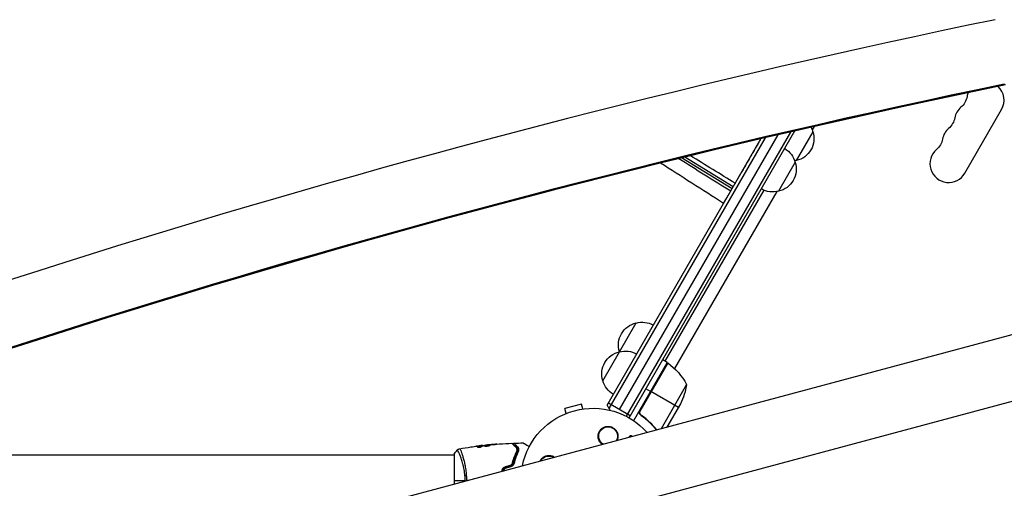
# Model space of a CAD drawing. Units: millimetres. Extents: x -8120 to 4289, y -3944 to 6722.
# Drawn here: x -429 to 308, y -6 to 345 of the extents above; entities that cross this region are included whole.
import ezdxf

# ---------------------------------------------------------------- set-up
doc = ezdxf.new("R2010")
doc.units = ezdxf.units.MM
doc.header["$LTSCALE"] = 20
doc.layers.add('2d', color=230, linetype='Continuous')

msp = doc.modelspace()

# ---------------------------------------------------------------- linework, layer by layer
at = {"layer": '2d'}
for p, q in [((278.37, 230.15), (305.87, 277.78)), ((138.42, 258.76), (19.67, 53.07)), ((147.76, 260.93), (24.81, 47.97)), ((27, 46.77), (151.09, 261.7)), ((164.64, 261.17), (152.14, 239.52)), ((165.61, 265.04), (164.13, 262.49)), ((10.64, 56.43), (125.74, 255.78)), ((11.98, 53.75), (129.08, 256.57)), ((104.08, 218.27), (66.3, 241.53)), ((104.93, 219.75), (68.63, 242.09)), ((151.39, 238.22), (138.89, 216.57)), ((127.8, 217.36), (53.86, 89.28)), ((137.5, 216.35), (60.96, 83.79)), ((100.04, 211.27), (99.87, 211.36)), ((580.75, 180.61), (-922.61, -222.21)), ((593.25, 133.96), (-910.11, -268.87)), ((7.3, 74.65), (32.3, 117.95)), ((55.59, 88.28), (52.13, 90.28)), ((55.59, 88.28), (30.39, 44.64)), ((55.9, 88.08), (34.98, 51.85)), ((35.33, 52.8), (55.76, 88.18)), ((43.09, 66.63), (39.63, 68.63)), ((63.87, 54.63), (43.26, 66.53)), ((70.06, 71.85), (50.88, 38.64)), ((-8.58, 57.13), (-21.13, 53.76)), ((-20.15, 50.1), (-21.13, 53.76)), ((-7.6, 53.46), (-8.58, 57.13)), ((27.9, 48.32), (11.45, 57.82)), ((65.45, 57.37), (55.33, 39.83)), ((36.91, 48.32), (35.6, 49.07)), ((45.89, 39.89), (45.35, 40.2)), ((27.73, 33.4), (27.96, 33.51)), ((-86.32, 25.02), (-86.32, 25.13)), ((-85.26, 25.84), (-85.26, 25.85)), ((-84.01, 25.99), (-84.01, 26)), ((-84.01, 25.94), (-84.01, 25.94)), ((-83.6, 25.9), (-83.6, 26)), ((-83.45, 25.93), (-83.45, 26.03)), ((-82.57, 26.07), (-82.57, 26.16)), ((-82.41, 26.09), (-82.41, 26.17)), ((-79.13, 26.47), (-79.13, 26.54)), ((-78.02, 26.59), (-78.02, 26.64)), ((-77, 26.68), (-77, 26.73)), ((-72.94, 27.01), (-72.94, 27.06)), ((-667.35, 19), (-104, 19)), ((-104, 19.5), (-104, -2.86)), ((-97.85, 19), (-97.85, 19))]:
    msp.add_line(p, q, dxfattribs=at)
for centre, radius, start, end in [((293.74, 284.78), 14, 330, 47.43832), ((293.74, 284.78), 14, 156.22559, 169.10989), ((284.58, 268.9), 14, 130.89011, 169.10989), ((275.41, 253.03), 14, 130.89011, 169.10989), ((266.24, 237.15), 14, 130.89011, 330), ((24.67, 61.73), 15, 200.70352, 218.30924), ((24.67, 61.73), 15, 278.12161, 279.29648)]:
    msp.add_arc(centre, radius, start, end, dxfattribs=at)
at = {"layer": '2d', "extrusion": (0, 0, -1)}
for centre, radius, start, end in [((-266.25, 290.07), 14, 190.89011, 229.10989), ((-257.08, 274.19), 14, 190.89011, 229.10989), ((-148.41, 256.1), 17, 162.66793, 257.33207), ((-148.09, 256.87), 17, 153.32206, 165.8135), ((-247.92, 258.32), 14, 190.89011, 229.10989), ((-134.84, 233.92), 17, 120.6413, 165.8135), ((-135.16, 233.15), 17, 162.66793, 257.33207), ((-147.58, 256), 17, 254.1865, 258.58495), ((-134.33, 233.06), 17, 254.1865, 299.3587), ((-36.03, 101.36), 17, 342.66793, 77.33207), ((-36.86, 101.46), 17, 74.1865, 119.3587), ((-23.53, 79.71), 17, 342.66793, 77.33207), ((-24.36, 79.81), 17, 74.1865, 119.3587), ((-36.36, 100.6), 17, 345.10419, 345.8135), ((-54.12, 85.67), 3, 123.19122, 126.47279), ((-26.18, 47.87), 50, 126.47279, 151.34969), ((-23.86, 78.95), 17, 300.6413, 345.8135), ((-20.66, 79.58), 50, 188.8998, 206.37569), ((0, 0), 54, 11.5656, 138.4344), ((-11.25, 33.14), 7, 299.98045, 210.01955), ((33.14, 11.25), 7, 27.23313, 122.76687)]:
    msp.add_arc(centre, radius, start, end, dxfattribs=at)
at = {"layer": '2d'}
for centre, major_axis, ratio, start_param, end_param in [((-5109.86, 3577.74), (2881.86, 4991.36), 0.93983, 4.530461, 4.893309), ((-5109.86, 3577.74), (2906.86, 5034.66), 0.93983, 4.530461, 4.893309), ((1314.28, -6693.54), (3644.39, 6312.05), 0.93983, 0.696957, 0.88354), ((1314.28, -6693.54), (3619.39, 6268.75), 0.93983, 0.696957, 0.88354), ((1314.72, -6693.79), (3619.39, 6268.75), 0.93983, 0.696957, 0.88354), ((1314.75, -6693.81), (3619.39, 6268.75), 0.93983, 0.696957, 0.88354), ((1315.2, -6694.06), (3619.39, 6268.75), 0.93983, 0.696957, 0.88354), ((-56.68, 24.93), (0.354, 0.354), 0.858093, 0.936343, 3.141593), ((-57.08, 21.46), (-0.451, 0.215), 0.738794, 3.141593, 5.143303), ((-65, 9.07), (-0.129, 0.483), 0.032323, 0, 1.184867), ((-61.58, 9.99), (-0.129, 0.483), 0.013447, 0, 1.156444), ((-60.27, 12.78), (-0.483, 0.128), 0.452672, 3.141593, 4.946014), ((-68.02, 7.19), (-0.495, 0.072), 0.269641, 3.141593, 4.889681)]:
    msp.add_ellipse(centre, major_axis=major_axis, ratio=ratio, start_param=start_param, end_param=end_param, dxfattribs=at)
at = {"layer": '2d', "extrusion": (0, 0, -1)}
for centre, major_axis, ratio, start_param, end_param in [((-57.53, 24.08), (0.354, 0.354), 0.819777, -0.96892, 0), ((-56, 20.95), (-0.451, 0.215), 0.71706, 0, 1.149567), ((-65.32, 10.23), (-0.129, 0.483), 0.020866, 3.141593, 5.143872), ((-61.89, 11.15), (-0.129, 0.483), 0.001815, 3.141593, 5.172325), ((-59.11, 12.47), (-0.483, 0.128), 0.440374, 0, 1.343345), ((-94.21, 3.22), (2.99, 0.24), 0.174612, 4.139839, 4.499127), ((-66.83, 7.02), (-0.495, 0.072), 0.26225, 0, 1.398173)]:
    msp.add_ellipse(centre, major_axis=major_axis, ratio=ratio, start_param=start_param, end_param=end_param, dxfattribs=at)
at = {"layer": '2d'}
for points, weights in [([(125.48, 255.72), (118.75, 244.06), (111.84, 232.1), (106.33, 222.55)], [0.83085921369, 0.813091125633, 0.869471387736, 1]), ([(103.06, 216.88), (101.79, 214.69), (100.72, 212.84), (99.87, 211.36)], [1, 0.993800010402, 0.993800010402, 1]), ([(97.63, 207.48), (97.63, 207.48), (98.43, 208.86), (99.87, 211.36)], [0.875997602452, 0.898678573647, 0.940012706163, 1])]:
    msp.add_rational_spline(points, weights, degree=3, dxfattribs=at)
for points in [[(97.63, 207.48), (81.89, 217.58), (66.16, 227.64), (50.44, 237.63)], [(64.25, 241.02), (77.19, 232.98), (90.13, 224.93), (103.06, 216.88)], [(106.33, 222.55), (95.2, 229.41), (84.07, 236.28), (72.94, 243.14)], [(106.33, 222.55), (106.39, 222.52), (106.45, 222.5), (106.51, 222.48)], [(103.26, 216.85), (103.19, 216.86), (103.13, 216.87), (103.06, 216.88)], [(34.98, 51.85), (35.05, 52.19), (35.16, 52.5), (35.33, 52.8)], [(28.96, 33.23), (29.06, 33.1), (29.16, 32.97), (29.26, 32.84)], [(-104, 19.5), (-103.29, 20.58), (-102.51, 21.64), (-101.73, 22.61)], [(-99.9, 23.69), (-97.08, 24.18), (-94.24, 24.63), (-91.4, 25.04)], [(-99.9, 23.69), (-99.9, 23.69), (-99.88, 23.69), (-99.83, 23.7)], [(-90.26, 25.2), (-88.7, 25.41), (-87.13, 25.62), (-85.56, 25.81)], [(-85.26, 25.85), (-85.96, 25.76), (-86.67, 25.67), (-87.38, 25.58)], [(-86.45, 24.91), (-86.43, 24.95), (-86.39, 24.99), (-86.32, 25.02)], [(-84.01, 26), (-84.43, 25.95), (-84.84, 25.9), (-85.26, 25.85)], [(-83.91, 25.16), (-83.18, 25.61), (-82.43, 25.94), (-81.68, 26.13)], [(-83.45, 25.97), (-82.59, 26.07), (-81.74, 26.16), (-80.88, 26.25)], [(-82.41, 26.17), (-82.41, 26.17), (-82.46, 26.17), (-82.57, 26.16)], [(-81.68, 26.13), (-81.64, 26.14), (-81.59, 26.15), (-81.52, 26.16)], [(-79.13, 26.54), (-73.04, 27.15), (-66.91, 27.58), (-60.79, 27.81)], [(-79.13, 26.54), (-79.13, 26.54), (-79.13, 26.54), (-79.13, 26.54)], [(-78.1, 26.58), (-77.97, 26.6), (-77.81, 26.61), (-77.67, 26.63)], [(-77, 26.73), (-77.36, 26.7), (-77.7, 26.67), (-78.02, 26.64)], [(-77.67, 26.63), (-77.57, 26.63), (-77.48, 26.64), (-77.39, 26.65)], [(-77.39, 26.65), (-76.25, 26.75), (-75.12, 26.84), (-73.99, 26.93)], [(-72.94, 27.06), (-74.3, 26.96), (-75.65, 26.85), (-77, 26.73)], [(-60.79, 27.81), (-60.79, 27.81), (-60.79, 27.81), (-60.79, 27.81)], [(-59.15, 27.87), (-56.94, 27.95), (-54.73, 27.99), (-52.52, 28.02)], [(-57.18, 24.43), (-56.94, 24.2), (-56.7, 23.87), (-56.54, 23.44)], [(-52.52, 28.02), (-52.52, 28.02), (-52.52, 28.02), (-52.52, 28.02)], [(-65.38, 10.43), (-64.24, 10.74), (-63.09, 11.05), (-61.95, 11.36)], [(-61.76, 10.66), (-62.9, 10.36), (-64.05, 10.05), (-65.19, 9.75)], [(-65.13, 9.55), (-63.99, 9.86), (-62.85, 10.16), (-61.71, 10.47)], [(-61.64, 10.18), (-62.78, 9.87), (-63.93, 9.56), (-65.07, 9.25)], [(-104, 0), (-101.59, 0), (-98.8, 0), (-95.72, 0)], [(-95.72, 0), (-95.72, 1.19), (-95.77, 2.37), (-95.87, 3.53)], [(-95.73, -0.65), (-95.73, -0.43), (-95.72, -0.22), (-95.72, 0)], [(-94.89, 3.68), (-94.8, 2.47), (-94.76, 1.24), (-94.76, 0)], [(-93.31, 0), (-93.79, 0), (-94.28, 0), (-94.76, 0)], [(-94.76, 0), (-94.76, -0.13), (-94.76, -0.26), (-94.76, -0.39)], [(-68.17, 6.74), (-68.14, 6.94), (-68.12, 7.13), (-68.09, 7.33)], [(-67.52, 7.12), (-67.54, 7.04), (-67.55, 6.97), (-67.56, 6.9)], [(-67.35, 6.96), (-67.34, 7), (-67.33, 7.04), (-67.33, 7.09)], [(-66.9, 7.16), (-66.9, 7.13), (-66.91, 7.1), (-66.91, 7.07)]]:
    msp.add_open_spline(points, degree=3, dxfattribs=at)
for points, knots in [([(35.89, 48.83), (35.74, 48.94), (35.61, 49.06), (35.36, 49.32), (35.25, 49.46), (35.05, 49.77), (34.97, 49.93), (34.83, 50.27), (34.77, 50.44), (34.7, 50.8), (34.68, 50.98), (34.67, 51.35), (34.68, 51.53), (34.73, 51.89), (34.78, 52.07), (34.9, 52.42), (34.98, 52.58), (35.07, 52.74)], [0, 0, 0, 0, 0.000547232, 0.000547232, 0.001094464, 0.001094464, 0.001641696, 0.001641696, 0.002188928, 0.002188928, 0.002736159, 0.002736159, 0.003283391, 0.003283391, 0.003830623, 0.003830623, 0.004377855, 0.004377855, 0.004377855, 0.004377855]), ([(36.15, 48.89), (35.92, 49.05), (35.73, 49.25), (35.47, 49.58), (35.39, 49.7), (35.25, 49.94), (35.19, 50.07), (35.04, 50.45), (34.97, 50.73), (34.93, 51.15), (34.93, 51.29), (34.94, 51.57), (34.96, 51.71), (34.98, 51.85)], [0, 0, 0, 0, 0.000839577, 0.000839577, 0.001259366, 0.001259366, 0.001679155, 0.001679155, 0.002518732, 0.002518732, 0.002938521, 0.002938521, 0.00335831, 0.00335831, 0.00335831, 0.00335831]), ([(35.89, 48.83), (38.21, 47.12), (40.35, 45.3), (42.82, 42.89), (43.3, 42.4), (44.25, 41.41), (44.71, 40.91), (45.96, 39.52), (46.71, 38.62), (47.44, 37.71)], [0.00267622, 0.00267622, 0.00267622, 0.00267622, 0.01136401, 0.01136401, 0.01353595, 0.01353595, 0.0157079, 0.0157079, 0.01953697, 0.01953697, 0.01953697, 0.01953697]), ([(47.65, 37.77), (46.09, 39.73), (44.39, 41.63), (40.59, 45.35), (38.47, 47.17), (36.15, 48.89)], [0.00034294, 0.00034294, 0.00034294, 0.00034294, 0.00859307, 0.00859307, 0.01718614, 0.01718614, 0.01718614, 0.01718614]), ([(4.48, 29.73), (4.13, 30.45), (3.91, 31.19), (3.75, 32.34), (3.73, 32.72), (3.74, 33.49), (3.78, 33.86), (3.91, 34.61), (4, 34.99), (4.24, 35.71), (4.39, 36.06), (4.74, 36.73), (4.94, 37.06), (5.4, 37.69), (5.65, 37.98), (6.19, 38.52), (6.49, 38.78), (7.12, 39.24), (7.46, 39.45), (8.17, 39.81), (8.54, 39.96), (9.3, 40.21), (9.7, 40.3), (10.51, 40.42), (10.92, 40.45), (11.53, 40.44), (11.74, 40.43), (12.15, 40.38), (12.36, 40.35), (12.98, 40.24), (13.38, 40.13), (14.15, 39.84), (14.54, 39.67), (14.9, 39.46), (15.21, 39.28), (15.5, 39.09), (16.05, 38.66), (16.32, 38.42), (17.05, 37.66), (17.45, 37.1), (18.1, 35.89), (18.33, 35.25), (18.55, 34.27), (18.6, 33.94), (18.65, 33.28), (18.66, 32.95), (18.63, 32.3), (18.59, 31.97), (18.47, 31.32), (18.39, 31.01), (18.2, 30.4), (18.08, 30.1), (17.95, 29.81)], [0.00000062, 0.00000062, 0.00000062, 0.00000062, 0.00248099, 0.00248099, 0.00372118, 0.00372118, 0.00496137, 0.00496137, 0.00620155, 0.00620155, 0.00744174, 0.00744174, 0.00868193, 0.00868193, 0.00992211, 0.00992211, 0.0111623, 0.0111623, 0.01240249, 0.01240249, 0.01364267, 0.01364267, 0.01488286, 0.01488286, 0.01612305, 0.01612305, 0.01674314, 0.01674314, 0.01736323, 0.01736323, 0.01860342, 0.01860342, 0.01984361, 0.01984361, 0.01984361, 0.02090357, 0.02090357, 0.02196353, 0.02196353, 0.02408345, 0.02408345, 0.02620337, 0.02620337, 0.02726333, 0.02726333, 0.02832329, 0.02832329, 0.02938325, 0.02938325, 0.03044321, 0.03044321, 0.03148579, 0.03148579, 0.03148579, 0.03148579]), ([(6.92, 26.86), (6.82, 26.93), (6.72, 27), (5.9, 27.64), (5.29, 28.33), (4.7, 29.3), (4.58, 29.51), (4.48, 29.73)], [2.6688197, 2.6688197, 2.6688197, 2.6688197, 2.7064359, 2.7064359, 2.9861723, 2.9861723, 3.0630574, 3.0630574, 3.0630574, 3.0630574]), ([(27.52, 32.38), (27.48, 32.44), (27.44, 32.52), (27.39, 32.69), (27.38, 32.79), (27.39, 32.98), (27.42, 33.07), (27.52, 33.23), (27.58, 33.3), (27.68, 33.37), (27.71, 33.38), (27.73, 33.4)], [0.003333902, 0.003333902, 0.003333902, 0.003333902, 0.003576181, 0.003576181, 0.003888417, 0.003888417, 0.004200652, 0.004200652, 0.004512888, 0.004512888, 0.004608293, 0.004608293, 0.004608293, 0.004608293]), ([(27.78, 32.45), (27.72, 32.52), (27.68, 32.61), (27.62, 32.8), (27.61, 32.9), (27.62, 33.09), (27.65, 33.18), (27.74, 33.34), (27.81, 33.41), (27.96, 33.52), (28.05, 33.55), (28.25, 33.59), (28.35, 33.58), (28.55, 33.54), (28.65, 33.5), (28.82, 33.38), (28.9, 33.31), (28.96, 33.23)], [0.003293933, 0.003293933, 0.003293933, 0.003293933, 0.003589206, 0.003589206, 0.003901413, 0.003901413, 0.00421362, 0.00421362, 0.004525827, 0.004525827, 0.004838034, 0.004838034, 0.005150241, 0.005150241, 0.005462448, 0.005462448, 0.005774655, 0.005774655, 0.005774655, 0.005774655]), ([(-101.73, 22.61), (-101.53, 22.87), (-101.28, 23.09), (-100.88, 23.35), (-100.74, 23.42), (-100.48, 23.53), (-100.36, 23.58), (-100.13, 23.65), (-100.01, 23.67), (-99.9, 23.69)], [0, 0, 0, 0, 0.0971513, 0.0971513, 0.1448169, 0.1448169, 0.1834669, 0.1834669, 0.2252164, 0.2252164, 0.2252164, 0.2252164]), ([(-95.87, 3.53), (-95.93, 4.32), (-96.02, 5.11), (-96.22, 6.63), (-96.33, 7.37), (-96.6, 8.82), (-96.74, 9.53), (-96.97, 10.57), (-97.06, 10.91), (-97.22, 11.58), (-97.31, 11.9), (-97.74, 13.5), (-98.1, 14.68), (-98.66, 16.28), (-98.84, 16.79), (-99.21, 17.76), (-99.39, 18.21), (-99.91, 19.47), (-100.24, 20.18), (-100.6, 20.91), (-100.67, 21.05), (-100.8, 21.31), (-100.87, 21.43), (-101.05, 21.76), (-101.16, 21.95), (-101.35, 22.26), (-101.43, 22.38), (-101.54, 22.5), (-101.57, 22.53), (-101.62, 22.58), (-101.65, 22.6), (-101.68, 22.61), (-101.69, 22.61), (-101.7, 22.61), (-101.71, 22.61), (-101.72, 22.62), (-101.72, 22.62), (-101.73, 22.62), (-101.73, 22.62), (-101.73, 22.61)], [0.08462881, 0.08462881, 0.08462881, 0.08462881, 0.08705078, 0.08705078, 0.08947276, 0.08947276, 0.09189473, 0.09189473, 0.09310572, 0.09310572, 0.09431671, 0.09431671, 0.09916066, 0.09916066, 0.10158263, 0.10158263, 0.10400461, 0.10400461, 0.10884856, 0.10884856, 0.11005954, 0.11005954, 0.11127053, 0.11127053, 0.11369251, 0.11369251, 0.11611448, 0.11611448, 0.11732547, 0.11732547, 0.11853646, 0.11853646, 0.11914195, 0.11914195, 0.11974744, 0.11974744, 0.12095843, 0.12095843, 0.12162508, 0.12162508, 0.12162508, 0.12162508]), ([(-99.83, 23.7), (-99.79, 23.7), (-99.75, 23.68), (-99.64, 23.56), (-99.58, 23.47), (-99.38, 23.1), (-99.21, 22.74), (-98.91, 22.02), (-98.8, 21.75), (-98.58, 21.15), (-98.47, 20.83), (-98.1, 19.78), (-97.84, 18.99), (-97.44, 17.63), (-97.3, 17.16), (-97.03, 16.18), (-96.89, 15.67), (-96.48, 14.07), (-96.22, 12.93), (-95.85, 11.09), (-95.73, 10.46), (-95.51, 9.18), (-95.41, 8.52), (-95.22, 7.18), (-95.14, 6.5), (-94.99, 5.11), (-94.93, 4.4), (-94.89, 3.68)], [-0.00000006, -0.00000006, -0.00000006, -0.00000006, 0.00219288, 0.00219288, 0.00438582, 0.00438582, 0.0087717, 0.0087717, 0.01096464, 0.01096464, 0.01315758, 0.01315758, 0.01754347, 0.01754347, 0.01973641, 0.01973641, 0.02192935, 0.02192935, 0.02631523, 0.02631523, 0.02850817, 0.02850817, 0.03070111, 0.03070111, 0.03289405, 0.03289405, 0.03508699, 0.03508699, 0.03508699, 0.03508699]), ([(-91.4, 25.04), (-91.36, 25.04), (-91.31, 25.05), (-91.2, 25.07), (-91.13, 25.08), (-90.98, 25.1), (-90.9, 25.11), (-90.64, 25.14), (-90.46, 25.17), (-90.26, 25.2)], [0.003802953, 0.003802953, 0.003802953, 0.003802953, 0.004028258, 0.004028258, 0.004321052, 0.004321052, 0.004613847, 0.004613847, 0.005199436, 0.005199436, 0.005199436, 0.005199436]), ([(-86.47, 24.96), (-86.47, 24.93), (-86.45, 24.89), (-86.35, 24.83), (-86.28, 24.81), (-86.09, 24.77), (-85.98, 24.76), (-85.72, 24.75), (-85.57, 24.75), (-85.28, 24.77), (-85.12, 24.79), (-84.82, 24.84), (-84.67, 24.87), (-84.4, 24.95), (-84.28, 24.99), (-84.07, 25.07), (-83.98, 25.12), (-83.91, 25.16)], [0.000672322, 0.000672322, 0.000672322, 0.000672322, 0.001130161, 0.001130161, 0.001588, 0.001588, 0.002045839, 0.002045839, 0.002503678, 0.002503678, 0.002961518, 0.002961518, 0.003419357, 0.003419357, 0.003877196, 0.003877196, 0.004335035, 0.004335035, 0.004335035, 0.004335035]), ([(-86.32, 25.13), (-86.37, 25.1), (-86.41, 25.07), (-86.46, 25.02), (-86.47, 24.99), (-86.47, 24.96)], [0, 0, 0, 0, 0.0003361609, 0.0003361609, 0.0006723218, 0.0006723218, 0.0006723218, 0.0006723218]), ([(-83.6, 26), (-83.83, 25.97), (-84.06, 25.94), (-84.52, 25.84), (-84.74, 25.78), (-85.42, 25.56), (-85.87, 25.37), (-86.32, 25.13)], [0, 0, 0, 0, 0.001485171, 0.001485171, 0.002970341, 0.002970341, 0.005940682, 0.005940682, 0.005940682, 0.005940682]), ([(-86.32, 25.02), (-85.87, 25.27), (-85.42, 25.46), (-84.74, 25.68), (-84.52, 25.74), (-84.06, 25.84), (-83.83, 25.87), (-83.6, 25.9)], [0, 0, 0, 0, 0.002970524, 0.002970524, 0.004455786, 0.004455786, 0.005941048, 0.005941048, 0.005941048, 0.005941048]), ([(-85.56, 25.81), (-85.22, 25.85), (-84.9, 25.89), (-84.3, 25.95), (-84.03, 25.98), (-83.8, 26.01)], [0, 0, 0, 0, 0.001015532, 0.001015532, 0.002031065, 0.002031065, 0.002031065, 0.002031065]), ([(-82.57, 26.16), (-82.61, 26.16), (-82.68, 26.15), (-82.85, 26.13), (-82.96, 26.12), (-83.35, 26.08), (-83.67, 26.04), (-84.01, 26)], [0, 0, 0, 0, 0.000502775, 0.000502775, 0.001005549, 0.001005549, 0.002011098, 0.002011098, 0.002011098, 0.002011098]), ([(-83.8, 26.01), (-83.71, 26.02), (-83.63, 26.02), (-83.52, 26.03), (-83.48, 26.04), (-83.43, 26.04), (-83.47, 26.02), (-83.6, 26)], [0, 0, 0, 0, 0.000405419, 0.000405419, 0.000810838, 0.000810838, 0.001621676, 0.001621676, 0.001621676, 0.001621676]), ([(-83.6, 25.9), (-83.54, 25.91), (-83.49, 25.92), (-83.46, 25.93), (-83.45, 25.93), (-83.45, 25.93)], [0, 0, 0, 0, 0.0004054221, 0.0004054221, 0.0006379335, 0.0006379335, 0.0006379335, 0.0006379335]), ([(-81.52, 26.16), (-80.95, 26.25), (-80.38, 26.32), (-79.24, 26.46), (-78.67, 26.52), (-78.1, 26.58)], [0, 0, 0, 0, 0.001910154, 0.001910154, 0.003820307, 0.003820307, 0.003820307, 0.003820307]), ([(-77.15, 26.37), (-77.15, 26.39), (-77.16, 26.41), (-77.21, 26.44), (-77.25, 26.45), (-77.41, 26.48), (-77.57, 26.49), (-77.86, 26.49), (-77.97, 26.49), (-78.2, 26.48), (-78.32, 26.47), (-78.58, 26.45), (-78.71, 26.44), (-78.98, 26.42), (-79.12, 26.4), (-79.4, 26.37), (-79.53, 26.36), (-79.8, 26.32), (-79.94, 26.31), (-80.19, 26.27), (-80.31, 26.25), (-80.54, 26.21), (-80.64, 26.19), (-80.93, 26.13), (-81.09, 26.08), (-81.29, 25.99), (-81.35, 25.94), (-81.35, 25.9)], [0.006652238, 0.006652238, 0.006652238, 0.006652238, 0.007065568, 0.007065568, 0.007478898, 0.007478898, 0.008305558, 0.008305558, 0.008718887, 0.008718887, 0.009132217, 0.009132217, 0.009545547, 0.009545547, 0.009958877, 0.009958877, 0.010372206, 0.010372206, 0.010785536, 0.010785536, 0.011198866, 0.011198866, 0.011612196, 0.011612196, 0.012438855, 0.012438855, 0.013265515, 0.013265515, 0.013265515, 0.013265515]), ([(-81.35, 25.9), (-81.35, 25.87), (-81.33, 25.85), (-81.28, 25.81), (-81.24, 25.79), (-81.13, 25.75), (-81.07, 25.73), (-80.92, 25.7), (-80.83, 25.69), (-80.63, 25.67), (-80.52, 25.66), (-80.29, 25.65), (-80.16, 25.65), (-79.91, 25.66), (-79.77, 25.66), (-79.5, 25.68), (-79.36, 25.7), (-79.09, 25.73), (-78.95, 25.75), (-78.68, 25.8), (-78.55, 25.82), (-78.17, 25.91), (-77.94, 25.97), (-77.66, 26.06), (-77.57, 26.09), (-77.42, 26.16), (-77.36, 26.19), (-77.25, 26.25), (-77.21, 26.27), (-77.16, 26.32), (-77.15, 26.35), (-77.15, 26.37)], [0, 0, 0, 0, 0.000415765, 0.000415765, 0.00083153, 0.00083153, 0.001247295, 0.001247295, 0.00166306, 0.00166306, 0.002078825, 0.002078825, 0.002494589, 0.002494589, 0.002910354, 0.002910354, 0.003326119, 0.003326119, 0.003741884, 0.003741884, 0.004157649, 0.004157649, 0.004989179, 0.004989179, 0.005404944, 0.005404944, 0.005820709, 0.005820709, 0.006236474, 0.006236474, 0.006652238, 0.006652238, 0.006652238, 0.006652238]), ([(-81.33, 25.85), (-81.32, 25.85), (-81.31, 25.86), (-81.28, 25.89), (-81.24, 25.91), (-81.14, 25.96), (-81.07, 25.98), (-80.92, 26.02), (-80.84, 26.05), (-80.64, 26.09), (-80.54, 26.11), (-80.31, 26.15), (-80.19, 26.17), (-79.81, 26.22), (-79.54, 26.26), (-79.12, 26.3), (-78.99, 26.31), (-78.71, 26.34), (-78.58, 26.35), (-78.33, 26.37), (-78.2, 26.38), (-77.97, 26.39), (-77.86, 26.39), (-77.57, 26.39), (-77.41, 26.38), (-77.25, 26.35), (-77.21, 26.34), (-77.18, 26.32), (-77.18, 26.32), (-77.17, 26.31)], [0.00030701, 0.00030701, 0.00030701, 0.00030701, 0.000413434, 0.000413434, 0.000826868, 0.000826868, 0.001240303, 0.001240303, 0.001653737, 0.001653737, 0.002067171, 0.002067171, 0.002480605, 0.002480605, 0.003307474, 0.003307474, 0.003720908, 0.003720908, 0.004134342, 0.004134342, 0.004547777, 0.004547777, 0.004961211, 0.004961211, 0.005788079, 0.005788079, 0.006201514, 0.006201514, 0.006283371, 0.006283371, 0.006283371, 0.006283371]), ([(-78.02, 26.64), (-78.2, 26.62), (-78.35, 26.61), (-78.62, 26.58), (-78.74, 26.57), (-78.94, 26.55), (-79.01, 26.55), (-79.11, 26.54), (-79.13, 26.54), (-79.13, 26.54)], [0, 0, 0, 0, 0.000630096, 0.000630096, 0.001260193, 0.001260193, 0.001890289, 0.001890289, 0.002520386, 0.002520386, 0.002520386, 0.002520386]), ([(-73.99, 26.93), (-73.82, 26.94), (-73.64, 26.95), (-73.37, 26.97), (-73.28, 26.98), (-73.11, 27), (-73.02, 27.01), (-72.77, 27.03), (-72.62, 27.05), (-72.37, 27.07), (-72.27, 27.08), (-72.13, 27.1), (-72.1, 27.11), (-72.1, 27.11), (-72.11, 27.11), (-72.14, 27.11), (-72.17, 27.11), (-72.34, 27.11), (-72.61, 27.09), (-72.94, 27.06)], [0, 0, 0, 0, 0.000535625, 0.000535625, 0.000803438, 0.000803438, 0.001071251, 0.001071251, 0.001606876, 0.001606876, 0.002142502, 0.002142502, 0.002678127, 0.002678127, 0.00294594, 0.00294594, 0.003213752, 0.003213752, 0.004285003, 0.004285003, 0.004285003, 0.004285003]), ([(-60.79, 27.81), (-60.73, 27.82), (-60.68, 27.81), (-60.59, 27.78), (-60.56, 27.77), (-60.51, 27.74), (-60.49, 27.73), (-60.45, 27.7), (-60.43, 27.68), (-60.42, 27.67)], [0, 0, 0, 0, 0.01617283, 0.01617283, 0.0271653, 0.0271653, 0.0340586, 0.0340586, 0.04108883, 0.04108883, 0.04108883, 0.04108883]), ([(-57.57, 24.52), (-58.39, 25.35), (-59.08, 26.05), (-59.74, 26.73), (-59.86, 26.86), (-60.09, 27.09), (-60.19, 27.19), (-60.45, 27.47), (-60.58, 27.6), (-60.69, 27.72), (-60.72, 27.74), (-60.74, 27.76), (-60.74, 27.76), (-60.74, 27.77), (-60.75, 27.77), (-60.76, 27.79), (-60.77, 27.79), (-60.78, 27.81), (-60.79, 27.81), (-60.79, 27.81)], [0, 0, 0, 0, 0.00608343, 0.00608343, 0.00760429, 0.00760429, 0.00912515, 0.00912515, 0.01216686, 0.01216686, 0.01368772, 0.01368772, 0.01444815, 0.01444815, 0.01520858, 0.01520858, 0.01825029, 0.01825029, 0.02381452, 0.02381452, 0.02381452, 0.02381452]), ([(-60.42, 27.67), (-60.42, 27.67), (-60.41, 27.66), (-60.4, 27.65), (-60.39, 27.64), (-60.37, 27.63), (-60.37, 27.62), (-60.36, 27.62), (-60.36, 27.61), (-60.35, 27.6), (-60.32, 27.58), (-60.21, 27.46), (-60.08, 27.33), (-59.81, 27.07), (-59.71, 26.96), (-59.49, 26.74), (-59.36, 26.61), (-58.69, 25.95), (-58, 25.25), (-57.18, 24.43)], [0.02464336, 0.02464336, 0.02464336, 0.02464336, 0.03015026, 0.03015026, 0.03316528, 0.03316528, 0.03391904, 0.03391904, 0.0346728, 0.0346728, 0.03618031, 0.03618031, 0.03919533, 0.03919533, 0.04070285, 0.04070285, 0.04221036, 0.04221036, 0.04824041, 0.04824041, 0.04824041, 0.04824041]), ([(-59.48, 27.02), (-59.5, 27.04), (-59.52, 27.06), (-59.55, 27.11), (-59.57, 27.13), (-59.6, 27.19), (-59.61, 27.23), (-59.63, 27.31), (-59.63, 27.35), (-59.63, 27.43), (-59.62, 27.47), (-59.6, 27.55), (-59.59, 27.58), (-59.55, 27.65), (-59.52, 27.69), (-59.47, 27.74), (-59.44, 27.77), (-59.37, 27.81), (-59.33, 27.83), (-59.25, 27.86), (-59.2, 27.87), (-59.15, 27.87)], [0, 0, 0, 0, 0.0084355, 0.0084355, 0.0166369, 0.0166369, 0.0286592, 0.0286592, 0.0406815, 0.0406815, 0.0527038, 0.0527038, 0.0647261, 0.0647261, 0.0767484, 0.0767484, 0.0887707, 0.0887707, 0.100793, 0.100793, 0.1158822, 0.1158822, 0.1158822, 0.1158822]), ([(-57.04, 24.57), (-57.38, 24.91), (-57.69, 25.22), (-58.11, 25.64), (-58.24, 25.77), (-58.48, 26.02), (-58.59, 26.13), (-59.11, 26.64), (-59.36, 26.89), (-59.43, 26.96), (-59.43, 26.97), (-59.44, 26.97), (-59.44, 26.97), (-59.45, 26.98), (-59.45, 26.99), (-59.46, 27), (-59.47, 27), (-59.48, 27.02), (-59.48, 27.02), (-59.48, 27.02)], [0, 0, 0, 0, 0.00280724, 0.00280724, 0.00421086, 0.00421086, 0.00561448, 0.00561448, 0.01122897, 0.01122897, 0.01193078, 0.01193078, 0.01263259, 0.01263259, 0.01403621, 0.01403621, 0.01684345, 0.01684345, 0.02211228, 0.02211228, 0.02211228, 0.02211228]), ([(-59.15, 27.87), (-59.15, 27.87), (-59.14, 27.87), (-59.13, 27.86), (-59.13, 27.85), (-59.12, 27.84), (-59.11, 27.84), (-59.1, 27.82), (-59.1, 27.82), (-59.02, 27.74), (-58.77, 27.48), (-58.16, 26.86), (-57.92, 26.61), (-57.37, 26.04), (-57.06, 25.73), (-56.72, 25.38)], [0.02281952, 0.02281952, 0.02281952, 0.02281952, 0.02808898, 0.02808898, 0.03089788, 0.03089788, 0.03230233, 0.03230233, 0.03370678, 0.03370678, 0.03932457, 0.03932457, 0.04213347, 0.04213347, 0.04494237, 0.04494237, 0.04494237, 0.04494237]), ([(-57.13, 21.86), (-57, 22.11), (-56.94, 22.37), (-56.89, 22.86), (-56.9, 23.1), (-56.99, 23.54), (-57.06, 23.76), (-57.27, 24.16), (-57.4, 24.34), (-57.57, 24.52)], [0, 0, 0, 0, 0.001259257, 0.001259257, 0.002518515, 0.002518515, 0.003777772, 0.003777772, 0.005037029, 0.005037029, 0.005037029, 0.005037029]), ([(-57.18, 24.43), (-56.97, 24.22), (-56.81, 24), (-56.56, 23.52), (-56.46, 23.26), (-56.39, 22.86), (-56.37, 22.72), (-56.36, 22.43), (-56.36, 22.29), (-56.41, 21.85), (-56.49, 21.55), (-56.63, 21.25)], [0, 0, 0, 0, 0.001345717, 0.001345717, 0.002691433, 0.002691433, 0.003364292, 0.003364292, 0.00403715, 0.00403715, 0.005382867, 0.005382867, 0.005382867, 0.005382867]), ([(-56.45, 21.16), (-56.28, 21.53), (-56.2, 21.87), (-56.16, 22.36), (-56.16, 22.52), (-56.18, 22.83), (-56.2, 22.98), (-56.3, 23.4), (-56.4, 23.67), (-56.67, 24.15), (-56.84, 24.37), (-57.04, 24.57)], [0, 0, 0, 0, 0.001851544, 0.001851544, 0.002777316, 0.002777316, 0.003703088, 0.003703088, 0.005554632, 0.005554632, 0.007406175, 0.007406175, 0.007406175, 0.007406175]), ([(-56.72, 25.38), (-56.48, 25.14), (-56.29, 24.87), (-55.98, 24.29), (-55.86, 23.98), (-55.75, 23.47), (-55.72, 23.29), (-55.7, 22.92), (-55.7, 22.73), (-55.75, 22.16), (-55.84, 21.75), (-56.04, 21.33)], [0, 0, 0, 0, 0.001963063, 0.001963063, 0.003926126, 0.003926126, 0.004907657, 0.004907657, 0.005889189, 0.005889189, 0.007852252, 0.007852252, 0.007852252, 0.007852252]), ([(-56.44, 23.14), (-56.39, 22.91), (-56.35, 22.65), (-56.36, 22.27), (-56.37, 22.17), (-56.39, 22.06)], [0.004923418, 0.004923418, 0.004923418, 0.004923418, 0.006830405, 0.006830405, 0.007521913, 0.007521913, 0.007521913, 0.007521913]), ([(-47.76, 25.2), (-47.81, 25.24), (-47.87, 25.27), (-48.27, 25.51), (-48.61, 25.71), (-49.25, 26.08), (-49.56, 26.26), (-50.42, 26.77), (-50.92, 27.07), (-51.44, 27.37), (-51.54, 27.43), (-51.72, 27.54), (-51.81, 27.59), (-52.04, 27.73), (-52.17, 27.8), (-52.36, 27.92), (-52.42, 27.95), (-52.46, 27.98), (-52.47, 27.98), (-52.48, 27.99), (-52.48, 27.99), (-52.5, 28), (-52.5, 28), (-52.52, 28.01), (-52.52, 28.02), (-52.52, 28.02)], [0.00342481, 0.00342481, 0.00342481, 0.00342481, 0.00372039, 0.00372039, 0.00558058, 0.00558058, 0.00744077, 0.00744077, 0.01116116, 0.01116116, 0.01209126, 0.01209126, 0.01302136, 0.01302136, 0.01488155, 0.01488155, 0.01674174, 0.01674174, 0.01767184, 0.01767184, 0.01860194, 0.01860194, 0.02232232, 0.02232232, 0.02888402, 0.02888402, 0.02888402, 0.02888402]), ([(-52.52, 28.02), (-52.47, 28.02), (-52.41, 28.01), (-52.34, 27.99), (-52.33, 27.98), (-52.3, 27.97), (-52.29, 27.96), (-52.27, 27.95), (-52.27, 27.95), (-52.27, 27.95), (-52.27, 27.95), (-52.27, 27.95), (-52.27, 27.95), (-52.27, 27.95)], [0, 0, 0, 0, 0.01618521, 0.01618521, 0.02162878, 0.02162878, 0.02570578, 0.02570578, 0.02646963, 0.02646963, 0.02661285, 0.02661285, 0.02662533, 0.02662533, 0.02662533, 0.02662533]), ([(-52.27, 27.95), (-52.27, 27.95), (-52.26, 27.95), (-52.25, 27.94), (-52.24, 27.93), (-52.22, 27.92), (-52.22, 27.92), (-52.21, 27.92), (-52.21, 27.92), (-52.17, 27.89), (-52.11, 27.86), (-51.92, 27.75), (-51.79, 27.67), (-51.56, 27.54), (-51.47, 27.49), (-51.29, 27.38), (-51.19, 27.33), (-50.67, 27.03), (-50.16, 26.73), (-49.3, 26.23), (-48.99, 26.06), (-48.36, 25.69), (-48.03, 25.51), (-47.7, 25.31)], [0.03007316, 0.03007316, 0.03007316, 0.03007316, 0.0365021, 0.0365021, 0.04015231, 0.04015231, 0.04106486, 0.04106486, 0.04197741, 0.04197741, 0.04380252, 0.04380252, 0.04562762, 0.04562762, 0.04654017, 0.04654017, 0.04745273, 0.04745273, 0.05110294, 0.05110294, 0.05292804, 0.05292804, 0.05467536, 0.05467536, 0.05467536, 0.05467536]), ([(-60.32, 13.02), (-59.87, 14.75), (-59.36, 16.35), (-58.27, 19.29), (-57.7, 20.63), (-57.13, 21.86)], [0, 0, 0, 0, 0.00590649, 0.00590649, 0.01181297, 0.01181297, 0.01181297, 0.01181297]), ([(-56.63, 21.25), (-57.2, 20.06), (-57.76, 18.75), (-58.83, 15.89), (-59.34, 14.34), (-59.78, 12.65)], [0, 0, 0, 0, 0.00577336, 0.00577336, 0.01154671, 0.01154671, 0.01154671, 0.01154671]), ([(-59.59, 12.6), (-59.15, 14.26), (-58.65, 15.79), (-57.59, 18.64), (-57.02, 19.96), (-56.45, 21.16)], [0, 0, 0, 0, 0.00561537, 0.00561537, 0.01123074, 0.01123074, 0.01123074, 0.01123074]), ([(-56.04, 21.33), (-56.61, 20.12), (-57.17, 18.79), (-58.23, 15.93), (-58.72, 14.38), (-59.16, 12.71)], [0, 0, 0, 0, 0.00567021, 0.00567021, 0.01134043, 0.01134043, 0.01134043, 0.01134043]), ([(-39.74, 14.35), (-39.66, 14.54), (-39.56, 14.72), (-39.46, 14.9), (-39.28, 15.22), (-39.07, 15.53), (-38.61, 16.11), (-38.36, 16.38), (-37.82, 16.88), (-37.54, 17.11), (-36.95, 17.52), (-36.64, 17.71), (-35.67, 18.19), (-35, 18.41), (-33.62, 18.66), (-32.93, 18.68), (-32.24, 18.62), (-31.98, 18.59), (-31.72, 18.55), (-31.2, 18.44), (-30.95, 18.37), (-30.2, 18.13), (-29.72, 17.92), (-29.07, 17.55), (-28.89, 17.43), (-28.71, 17.31)], [0.01923546, 0.01923546, 0.01923546, 0.01923546, 0.01984361, 0.01984361, 0.01984361, 0.02095496, 0.02095496, 0.02206632, 0.02206632, 0.02317768, 0.02317768, 0.02428904, 0.02428904, 0.02651175, 0.02651175, 0.02873447, 0.02873447, 0.02873447, 0.0295908, 0.0295908, 0.03044712, 0.03044712, 0.03215978, 0.03215978, 0.03286315, 0.03286315, 0.03286315, 0.03286315]), ([(-68.09, 7.33), (-68.04, 7.69), (-67.94, 8.03), (-67.72, 8.52), (-67.63, 8.68), (-67.44, 8.98), (-67.33, 9.13), (-67.1, 9.4), (-66.97, 9.53), (-66.69, 9.77), (-66.55, 9.88), (-66.08, 10.18), (-65.74, 10.33), (-65.38, 10.43)], [0, 0, 0, 0, 0.001104106, 0.001104106, 0.001656159, 0.001656159, 0.002208212, 0.002208212, 0.002760265, 0.002760265, 0.003312318, 0.003312318, 0.004416423, 0.004416423, 0.004416423, 0.004416423]), ([(-65.19, 9.75), (-65.5, 9.66), (-65.79, 9.53), (-66.32, 9.2), (-66.57, 8.99), (-66.87, 8.64), (-66.96, 8.52), (-67.13, 8.26), (-67.2, 8.12), (-67.4, 7.71), (-67.48, 7.42), (-67.52, 7.12)], [0, 0, 0, 0, 0.000962618, 0.000962618, 0.001925236, 0.001925236, 0.002406545, 0.002406545, 0.002887854, 0.002887854, 0.003850472, 0.003850472, 0.003850472, 0.003850472]), ([(-67.33, 7.09), (-67.24, 7.66), (-66.99, 8.2), (-66.41, 8.86), (-66.19, 9.05), (-65.69, 9.36), (-65.42, 9.48), (-65.13, 9.55)], [0, 0, 0, 0, 0.001770151, 0.001770151, 0.002655226, 0.002655226, 0.003540301, 0.003540301, 0.003540301, 0.003540301]), ([(-65.07, 9.25), (-65.31, 9.18), (-65.54, 9.08), (-65.96, 8.81), (-66.14, 8.65), (-66.63, 8.09), (-66.83, 7.63), (-66.9, 7.16)], [0, 0, 0, 0, 0.000742905, 0.000742905, 0.001485811, 0.001485811, 0.002971622, 0.002971622, 0.002971622, 0.002971622]), ([(-61.95, 11.36), (-61.75, 11.42), (-61.55, 11.5), (-61.19, 11.72), (-61.03, 11.85), (-60.75, 12.15), (-60.63, 12.31), (-60.44, 12.66), (-60.37, 12.84), (-60.32, 13.02)], [0, 0, 0, 0, 0.000633008, 0.000633008, 0.001266016, 0.001266016, 0.001899024, 0.001899024, 0.002532032, 0.002532032, 0.002532032, 0.002532032]), ([(-61.76, 10.66), (-61.52, 10.73), (-61.29, 10.82), (-60.85, 11.08), (-60.66, 11.24), (-60.31, 11.6), (-60.16, 11.8), (-59.93, 12.21), (-59.84, 12.43), (-59.78, 12.65)], [0, 0, 0, 0, 0.000754737, 0.000754737, 0.001509473, 0.001509473, 0.00226421, 0.00226421, 0.003018947, 0.003018947, 0.003018947, 0.003018947]), ([(-59.78, 12.65), (-59.84, 12.42), (-59.93, 12.2), (-60.11, 11.89), (-60.17, 11.79), (-60.32, 11.59), (-60.4, 11.5), (-60.66, 11.24), (-60.85, 11.08), (-61.29, 10.83), (-61.52, 10.73), (-61.76, 10.66)], [0, 0, 0, 0, 0.000760497, 0.000760497, 0.001140745, 0.001140745, 0.001520994, 0.001520994, 0.002281491, 0.002281491, 0.003041988, 0.003041988, 0.003041988, 0.003041988]), ([(-61.71, 10.47), (-61.44, 10.54), (-61.19, 10.65), (-60.84, 10.86), (-60.72, 10.94), (-60.51, 11.11), (-60.41, 11.2), (-60.23, 11.39), (-60.15, 11.49), (-59.99, 11.7), (-59.92, 11.81), (-59.74, 12.14), (-59.65, 12.37), (-59.59, 12.6)], [0, 0, 0, 0, 0.000837423, 0.000837423, 0.001256134, 0.001256134, 0.001674846, 0.001674846, 0.002093557, 0.002093557, 0.002512269, 0.002512269, 0.003349692, 0.003349692, 0.003349692, 0.003349692]), ([(-59.16, 12.71), (-59.23, 12.43), (-59.34, 12.15), (-59.56, 11.76), (-59.64, 11.63), (-59.82, 11.38), (-59.92, 11.26), (-60.13, 11.04), (-60.24, 10.93), (-60.49, 10.73), (-60.62, 10.64), (-61.03, 10.39), (-61.33, 10.27), (-61.64, 10.18)], [0, 0, 0, 0, 0.000959727, 0.000959727, 0.001439591, 0.001439591, 0.001919454, 0.001919454, 0.002399318, 0.002399318, 0.002879181, 0.002879181, 0.003838909, 0.003838909, 0.003838909, 0.003838909])]:
    msp.add_open_spline(points, degree=3, knots=knots, dxfattribs=at)

doc.saveas('drawing.dxf')
